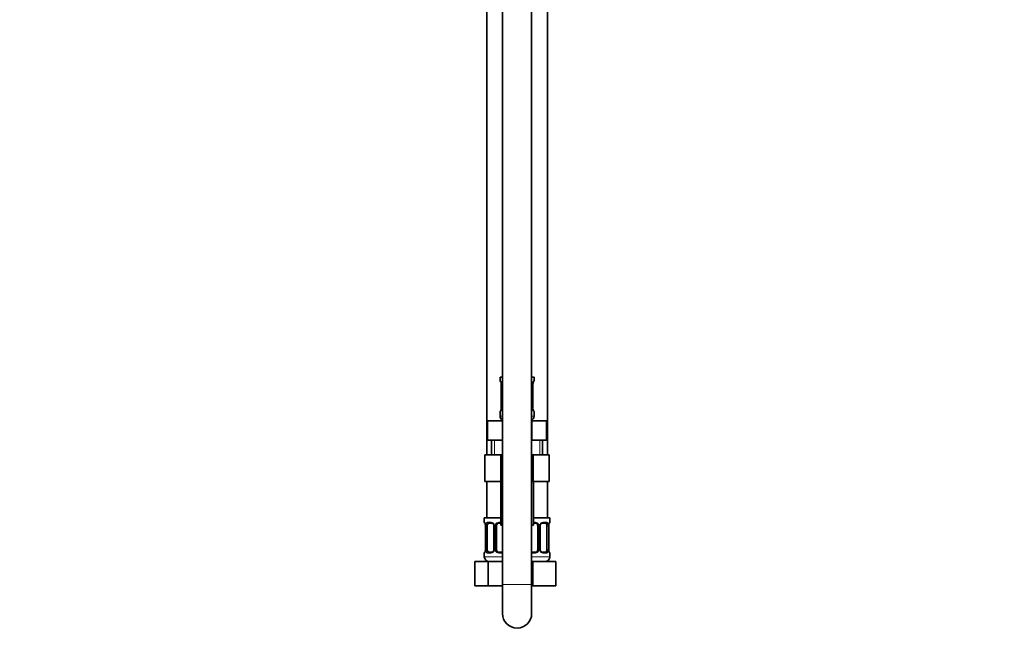
# Model space of a CAD drawing. Units: millimetres. Extents: x 0 to 1478, y 0 to 1758.
# Drawn here: x 0 to 406, y 722 to 977 of the extents above; entities that cross this region are included whole.
import ezdxf
from ezdxf import colors
from ezdxf.entities.mleader import LeaderData, LeaderLine
from ezdxf.math import Vec2, Vec3

# ---------------------------------------------------------------- set-up
doc = ezdxf.new("R2010")
doc.units = ezdxf.units.MM
doc.layers.add('DV7_Défaut', color=7, linetype='Continuous')
doc.layers.add('Défaut', color=7, linetype='Continuous')

# ---------------------------------------------------------------- blocks, each defined once
blk = doc.blocks.new('_DOT')
at = {"color": 0}
blk.add_line((0, 0), (-1, 0), dxfattribs=at)
at = {"color": 0, "const_width": 0.333}
blk.add_lwpolyline([(-0.1665, 0, 1), (0.1665, 0, 1)], format="xyb", close=True, dxfattribs=at)
blk = doc.blocks.new('SE6')
at = {"layer": 'DV7_Défaut', "color": 7, "linetype": 'Continuous', "lineweight": 35}
for p, q in [((198.97, 1107.74), (198.97, 744.24)), ((210.97, 744.24), (210.97, 1107.74)), ((192.47, 1075.64), (192.47, 797.64)), ((217.47, 797.64), (217.47, 1075.64)), ((197.97, 829.64), (198.97, 829.64)), ((197.97, 829.64), (197.97, 828.16)), ((210.97, 829.64), (211.97, 829.64)), ((211.97, 828.16), (211.97, 829.64)), ((198.42, 826.76), (198.42, 816.88)), ((211.52, 816.88), (211.52, 826.76)), ((211.53, 826.76), (211.53, 826.97)), ((198.42, 816.88), (198.42, 816.67)), ((192.85, 811.64), (198.91, 811.64)), ((192.85, 803.64), (192.85, 811.64)), ((197.97, 815.48), (197.97, 813.64)), ((198.91, 811.64), (198.97, 811.64)), ((198.91, 803.64), (198.91, 811.64)), ((210.97, 811.64), (211.04, 811.64)), ((211.04, 811.64), (217.1, 811.64)), ((211.04, 803.64), (211.04, 811.64)), ((211.97, 813.64), (211.97, 815.48)), ((217.1, 803.64), (217.1, 811.64)), ((192.85, 803.64), (195.88, 803.64)), ((194.47, 803.64), (194.47, 797.64)), ((195.88, 803.64), (198.91, 803.64)), ((198.91, 803.64), (198.97, 803.64)), ((210.97, 803.64), (211.04, 803.64)), ((211.04, 803.64), (214.07, 803.64)), ((214.07, 803.64), (217.1, 803.64)), ((215.47, 797.64), (215.47, 803.64)), ((191.69, 797.64), (191.69, 786.64)), ((191.69, 797.64), (198.33, 797.64)), ((198.33, 797.64), (198.33, 786.64)), ((198.33, 797.64), (198.97, 797.64)), ((210.97, 797.64), (211.61, 797.64)), ((211.61, 797.64), (211.61, 786.64)), ((211.61, 797.64), (218.24, 797.64)), ((218.24, 797.64), (218.24, 786.64)), ((191.69, 786.64), (198.33, 786.64)), ((192.47, 786.64), (192.47, 771.64)), ((198.22, 786.64), (198.22, 768.64)), ((198.33, 786.64), (198.97, 786.64)), ((210.97, 786.64), (211.61, 786.64)), ((211.61, 786.64), (218.24, 786.64)), ((211.72, 768.64), (211.72, 786.64)), ((217.47, 771.64), (217.47, 786.64)), ((191.47, 771.64), (198.22, 771.64)), ((191.47, 771.64), (191.47, 769.84)), ((211.72, 771.64), (218.47, 771.64)), ((218.47, 769.84), (218.47, 771.64)), ((191.92, 768.44), (191.92, 758.56)), ((192.68, 758.56), (192.68, 768.44)), ((194.57, 769.44), (193.15, 769.44)), ((195.42, 768.44), (195.42, 758.56)), ((196.47, 758.56), (196.47, 768.44)), ((198.22, 769.44), (197.47, 769.44)), ((198.97, 768.64), (198.22, 768.64)), ((211.72, 768.64), (210.97, 768.64)), ((212.47, 769.44), (211.72, 769.44)), ((213.47, 768.44), (213.47, 758.56)), ((214.53, 758.56), (214.53, 768.44)), ((216.79, 769.44), (215.38, 769.44)), ((217.27, 768.44), (217.27, 758.56)), ((218.02, 758.56), (218.02, 768.44)), ((218.03, 768.44), (218.03, 768.65)), ((191.47, 757.16), (191.47, 755.64)), ((191.92, 758.56), (191.92, 758.36)), ((193.15, 757.56), (194.57, 757.56)), ((197.47, 757.56), (198.97, 757.56)), ((210.97, 757.56), (212.47, 757.56)), ((215.38, 757.56), (216.79, 757.56)), ((218.47, 755.64), (218.47, 757.16)), ((187.5, 753.64), (192.99, 753.64)), ((187.5, 743.64), (187.5, 753.64)), ((192.99, 753.64), (198.97, 753.64)), ((192.99, 743.64), (192.99, 753.64)), ((210.97, 753.64), (211.47, 753.64)), ((211.47, 753.64), (220.97, 753.64)), ((211.47, 743.64), (211.47, 753.64)), ((220.97, 743.64), (220.97, 753.64)), ((187.5, 743.64), (192.99, 743.64)), ((192.99, 743.64), (198.97, 743.64)), ((198.97, 744.24), (198.97, 732.24)), ((210.97, 732.24), (210.97, 744.24)), ((210.97, 743.64), (211.47, 743.64)), ((211.47, 743.64), (220.97, 743.64))]:
    blk.add_line(p, q, dxfattribs=at)
at = {"layer": 'DV7_Défaut', "color": 7, "linetype": 'Continuous', "lineweight": 18}
for p, q in [((197.97, 828.16), (198.05, 828.16)), ((211.89, 828.16), (211.97, 828.16)), ((198.45, 826.76), (198.42, 826.76)), ((198.45, 826.76), (198.45, 816.88)), ((198.56, 816.88), (198.56, 826.76)), ((198.97, 826.76), (198.56, 826.76)), ((210.97, 826.76), (211.38, 826.76)), ((211.38, 826.76), (211.38, 816.88)), ((211.5, 816.88), (211.5, 826.76)), ((211.5, 826.76), (211.52, 826.76)), ((198.42, 816.88), (198.45, 816.88)), ((198.56, 816.88), (198.97, 816.88)), ((211.38, 816.88), (210.97, 816.88)), ((211.52, 816.88), (211.5, 816.88)), ((197.97, 815.48), (198.05, 815.48)), ((197.97, 813.64), (198.97, 813.64)), ((210.97, 813.64), (211.97, 813.64)), ((211.97, 815.48), (211.89, 815.48)), ((195.66, 797.64), (195.66, 803.64)), ((214.29, 797.64), (214.29, 803.64)), ((191.47, 769.84), (191.55, 769.84)), ((191.95, 768.44), (191.92, 768.44)), ((191.95, 768.44), (191.95, 758.56)), ((192.06, 758.56), (192.06, 768.44)), ((192.68, 768.44), (192.06, 768.44)), ((192.83, 769.84), (194.33, 769.84)), ((195.42, 768.44), (195.66, 768.44)), ((195.66, 768.44), (195.66, 758.56)), ((195.93, 758.56), (195.93, 768.44)), ((196.47, 768.44), (195.93, 768.44)), ((197.41, 769.84), (198.22, 769.84)), ((211.72, 769.84), (212.53, 769.84)), ((213.47, 768.44), (214.02, 768.44)), ((214.02, 768.44), (214.02, 758.56)), ((214.29, 758.56), (214.29, 768.44)), ((214.53, 768.44), (214.29, 768.44)), ((215.62, 769.84), (217.12, 769.84)), ((217.27, 768.44), (217.88, 768.44)), ((217.88, 768.44), (217.88, 758.56)), ((218, 758.56), (218, 768.44)), ((218, 768.44), (218.02, 768.44)), ((218.39, 769.84), (218.47, 769.84)), ((191.55, 757.16), (191.47, 757.16)), ((191.47, 755.64), (198.97, 755.64)), ((191.92, 758.56), (191.95, 758.56)), ((192.06, 758.56), (192.68, 758.56)), ((194.33, 757.16), (192.83, 757.16)), ((195.66, 758.56), (195.42, 758.56)), ((195.93, 758.56), (196.47, 758.56)), ((198.97, 757.16), (197.41, 757.16)), ((212.53, 757.16), (210.97, 757.16)), ((210.97, 755.64), (218.47, 755.64)), ((214.02, 758.56), (213.47, 758.56)), ((214.29, 758.56), (214.53, 758.56)), ((217.12, 757.16), (215.62, 757.16)), ((217.88, 758.56), (217.27, 758.56)), ((218.02, 758.56), (218, 758.56)), ((218.39, 757.16), (218.47, 757.16)), ((198.97, 744.24), (210.97, 744.24))]:
    blk.add_line(p, q, dxfattribs=at)
at = {"layer": 'DV7_Défaut', "color": 7, "linetype": 'Continuous', "lineweight": 35}
for centre, radius, start, end in [((198.37, 828.16), 0.4, 180, 250.9551), ((211.57, 828.16), 0.4, 303.8947, 0), ((196.71, 826.99), 1.7, 3.2385, 10.2071), ((196.97, 826.86), 1.45, 356.1722, 9.1994), ((213.89, 826.84), 2.36, 169.0361, 176.8908), ((198.37, 815.48), 0.4, 123.8947, 180), ((196.06, 816.8), 2.36, 349.0353, 356.8923), ((212.98, 816.79), 1.45, 176.1719, 189.199), ((213.23, 816.65), 1.69, 183.2204, 190.2437), ((211.57, 815.48), 0.4, 0, 70.9551), ((199.97, 813.64), 2, 180, 240), ((209.97, 813.64), 2, 300, 0), ((191.87, 769.84), 0.4, 180, 250.9551), ((190.21, 768.67), 1.7, 3.2385, 10.2071), ((190.47, 768.54), 1.45, 356.1722, 9.1994), ((194.78, 768.53), 0.638, 351.6908, 32.0293), ((197.47, 768.44), 1, 154.4167, 180), ((197.47, 768.44), 1, 90, 154.4167), ((212.47, 768.44), 1, 25.5833, 90), ((212.47, 768.44), 1, 0, 25.5833), ((215.28, 768.51), 0.741, 151.0884, 185.9005), ((220.39, 768.52), 2.36, 169.0361, 176.8908), ((218.07, 769.84), 0.4, 303.8947, 0), ((191.87, 757.16), 0.4, 123.8947, 180), ((193.47, 755.64), 2, 180, 270), ((189.56, 758.48), 2.36, 349.0353, 356.8923), ((194.67, 758.49), 0.74, 331.0894, 5.9018), ((197.47, 758.56), 1, 180, 205.5833), ((197.47, 758.56), 1, 205.5833, 270), ((212.47, 758.56), 1, 270, 334.4167), ((212.47, 758.56), 1, 334.4167, 0), ((215.17, 758.47), 0.639, 171.6713, 212.0678), ((216.47, 755.64), 2, 270, 0), ((219.48, 758.47), 1.45, 176.1719, 189.199), ((219.73, 758.33), 1.69, 183.2204, 190.2437), ((218.07, 757.16), 0.4, 0, 70.9551), ((204.97, 732.24), 6, 180, 0)]:
    blk.add_arc(centre, radius, start, end, dxfattribs=at)
at = {"layer": 'DV7_Défaut', "color": 7, "linetype": 'Continuous', "lineweight": 18}
for centre, radius, start, end in [((195.1, 826.77), 3.35, 359.8705, 10.2708), ((201.34, 826.78), 2.78, 167.8078, 180.3687), ((208.61, 826.78), 2.78, 359.628, 12.1955), ((214.85, 826.77), 3.35, 169.7304, 180.1284), ((195.1, 816.88), 3.35, 349.7304, 0.1284), ((201.34, 816.87), 2.78, 179.628, 192.1955), ((208.61, 816.87), 2.78, 347.8078, 0.3687), ((214.84, 816.88), 3.35, 179.8705, 190.2708), ((188.6, 768.45), 3.35, 359.8705, 10.2708), ((194.84, 768.46), 2.78, 167.8078, 180.3687), ((194.27, 768.46), 1.39, 25.1473, 87.3249), ((194.28, 768.44), 1.38, 359.8791, 25.9211), ((197.27, 768.44), 1.34, 153.3511, 180.1815), ((197.39, 768.35), 1.49, 89.2905, 152.1251), ((212.55, 768.35), 1.49, 27.8747, 90.7097), ((212.68, 768.44), 1.34, 359.817, 26.6505), ((215.66, 768.44), 1.38, 154.0799, 180.1199), ((215.68, 768.46), 1.39, 92.6748, 154.853), ((215.11, 768.46), 2.78, 359.628, 12.1955), ((221.35, 768.45), 3.35, 169.7304, 180.1284), ((188.6, 758.56), 3.35, 349.7304, 0.1284), ((194.84, 758.55), 2.78, 179.628, 192.1955), ((194.27, 758.55), 1.39, 272.6748, 334.853), ((194.28, 758.56), 1.38, 334.0799, 0.1199), ((197.27, 758.56), 1.34, 179.817, 206.6505), ((197.39, 758.66), 1.49, 207.8747, 270.7097), ((212.55, 758.66), 1.49, 269.2905, 332.1251), ((212.68, 758.56), 1.34, 333.3511, 0.1815), ((215.66, 758.56), 1.38, 179.8791, 205.9211), ((215.68, 758.55), 1.39, 205.1473, 267.3249), ((215.11, 758.55), 2.78, 347.8078, 0.3687), ((221.34, 758.56), 3.35, 179.8705, 190.2708)]:
    blk.add_arc(centre, radius, start, end, dxfattribs=at)
for centre, major_axis, ratio, start_param, end_param in [((198.45, 828.16), (0, -0.4), 0.988455, 4.712389, 5.616403), ((211.5, 828.16), (0, -0.4), 0.988455, 0.670423, 1.570796), ((198.99, 827.36), (0.391, -0.084), 0.411702, 3.62283, 4.760061), ((210.96, 827.36), (-0.391, -0.084), 0.411702, 1.523125, 2.660356), ((211.17, 827.36), (-0.394, 0.069), 0.426558, 3.136586, 3.530367), ((198.45, 815.48), (0, -0.4), 0.988455, 3.806592, 4.712389), ((198.77, 816.28), (0.394, -0.069), 0.426558, 3.13548, 3.530367), ((198.99, 816.28), (-0.391, -0.084), 0.411702, 4.664717, 5.801948), ((210.96, 816.28), (0.391, -0.084), 0.411702, 0.481237, 1.618468), ((211.5, 815.48), (0, -0.4), 0.988455, 1.570796, 2.479586), ((191.95, 769.84), (0, -0.4), 0.988455, 4.712389, 5.616403), ((192.49, 769.04), (0.391, -0.084), 0.411702, 3.62283, 5.508006), ((193.15, 769.84), (0, -0.4), 0.806081, 4.712389, 6.283185), ((194.57, 769.84), (0, -0.4), 0.591806, 4.712389, 6.283185), ((195.69, 769.04), (0.363, 0.168), 0.191543, 1.963754, 3.151799), ((196.21, 769.04), (0.361, -0.173), 0.155676, 4.398009, 6.283185), ((197.47, 769.84), (0, -0.4), 0.151515, 4.712389, 6.283185), ((212.47, 769.84), (0, -0.4), 0.151515, 0, 1.570796), ((213.74, 769.04), (-0.361, -0.173), 0.155676, 0, 1.885177), ((214.26, 769.04), (-0.363, 0.168), 0.191543, 3.130988, 4.319431), ((215.38, 769.84), (0, -0.4), 0.591806, 0, 1.570796), ((216.79, 769.84), (0, -0.4), 0.806081, 0, 1.570796), ((217.46, 769.04), (-0.391, -0.084), 0.411702, 0.775179, 2.660356), ((217.67, 769.04), (-0.394, 0.069), 0.426558, 3.136586, 3.530367), ((218, 769.84), (0, -0.4), 0.988455, 0.670423, 1.570796), ((191.95, 757.16), (0, -0.4), 0.988455, 3.806592, 4.712389), ((192.27, 757.96), (0.394, -0.069), 0.426558, 3.13548, 3.530367), ((192.49, 757.96), (-0.391, -0.084), 0.411702, 3.916772, 5.801948), ((193.15, 757.16), (0, -0.4), 0.806081, 3.141593, 4.712389), ((194.57, 757.16), (0, -0.4), 0.591806, 3.141593, 4.712389), ((195.69, 757.96), (0.363, -0.168), 0.191543, 3.124834, 4.319431), ((196.21, 757.96), (-0.361, -0.173), 0.155676, 3.141593, 5.026769), ((197.47, 757.16), (0, -0.4), 0.151515, 3.141593, 4.712389), ((212.47, 757.16), (0, -0.4), 0.151515, 1.570796, 3.141593), ((213.74, 757.96), (0.361, -0.173), 0.155676, 1.256416, 3.141593), ((214.26, 757.96), (-0.363, -0.168), 0.191543, 1.963754, 3.157826), ((215.38, 757.16), (0, -0.4), 0.591806, 1.570796, 3.141593), ((216.79, 757.16), (0, -0.4), 0.806081, 1.570796, 3.141593), ((217.46, 757.96), (0.391, -0.084), 0.411702, 0.481237, 2.366414), ((218, 757.16), (0, -0.4), 0.988455, 1.570796, 2.479586)]:
    blk.add_ellipse(centre, major_axis=major_axis, ratio=ratio, start_param=start_param, end_param=end_param, dxfattribs=at)
at = {"layer": 'DV7_Défaut', "color": 7, "linetype": 'Continuous', "lineweight": 35}
for centre, major_axis, ratio, start_param, end_param in [((198.77, 827.36), (0.394, 0.069), 0.426558, 2.752818, 3.14991), ((211.17, 827.36), (-0.394, 0.069), 0.426558, 3.109591, 3.136586), ((198.77, 816.28), (0.394, -0.069), 0.426558, 3.110785, 3.13548), ((211.17, 816.28), (-0.394, -0.069), 0.426558, 2.752818, 3.151348), ((192.27, 769.04), (0.394, 0.069), 0.426558, 2.752818, 3.14991), ((193.38, 768.44), (0, -1), 0.707107, 4.265876, 4.712389), ((193.38, 768.44), (0, -1), 0.707107, 3.141593, 4.265876), ((216.57, 768.44), (0, 1), 0.707107, 5.158902, 6.283185), ((216.57, 768.44), (0, 1), 0.707107, 4.712389, 5.158902), ((217.67, 769.04), (-0.394, 0.069), 0.426558, 3.109591, 3.136586), ((192.27, 757.96), (0.394, -0.069), 0.426558, 3.110785, 3.13548), ((193.38, 758.56), (0, -1), 0.707107, 4.712389, 5.158902), ((193.38, 758.56), (0, -1), 0.707107, 5.158902, 6.283185), ((216.57, 758.56), (0, 1), 0.707107, 3.141593, 4.265876), ((216.57, 758.56), (0, -1), 0.707107, 1.124283, 1.570796), ((217.67, 757.96), (-0.394, -0.069), 0.426558, 2.752818, 3.151348)]:
    blk.add_ellipse(centre, major_axis=major_axis, ratio=ratio, start_param=start_param, end_param=end_param, dxfattribs=at)
at = {"layer": 'DV7_Défaut', "color": 7, "linetype": 'Continuous', "lineweight": 18}
for points, knots in [([(198.05, 828.16), (198.08, 828.16), (198.1, 828.14), (198.16, 828.07), (198.19, 828.02), (198.25, 827.88), (198.29, 827.79), (198.35, 827.6), (198.38, 827.49), (198.4, 827.36)], [0, 0, 0, 0, 0.25, 0.25, 0.5, 0.5, 0.75, 0.75, 1, 1, 1, 1]), ([(198.63, 827.36), (198.66, 827.49), (198.69, 827.6), (198.78, 827.79), (198.83, 827.88), (198.92, 827.98), (198.95, 828), (198.97, 828.02)], [0, 0, 0, 0, 0.414667, 0.414667, 0.829334, 0.829334, 1, 1, 1, 1]), ([(210.98, 828.02), (211.01, 828), (211.03, 827.97), (211.11, 827.88), (211.17, 827.79), (211.26, 827.6), (211.29, 827.49), (211.32, 827.36)], [0, 0, 0, 0, 0.160916, 0.160916, 0.580458, 0.580458, 1, 1, 1, 1]), ([(211.55, 827.36), (211.57, 827.49), (211.6, 827.6), (211.66, 827.79), (211.69, 827.88), (211.76, 828.02), (211.79, 828.07), (211.85, 828.14), (211.87, 828.16), (211.89, 828.16)], [0, 0, 0, 0, 0.25, 0.25, 0.5, 0.5, 0.75, 0.75, 1, 1, 1, 1]), ([(198.4, 816.28), (198.38, 816.16), (198.35, 816.04), (198.29, 815.85), (198.25, 815.76), (198.19, 815.63), (198.16, 815.57), (198.1, 815.5), (198.08, 815.48), (198.05, 815.48)], [0, 0, 0, 0, 0.25, 0.25, 0.5, 0.5, 0.75, 0.75, 1, 1, 1, 1]), ([(198.97, 815.62), (198.94, 815.64), (198.92, 815.67), (198.84, 815.76), (198.78, 815.85), (198.69, 816.04), (198.66, 816.15), (198.63, 816.28)], [0, 0, 0, 0, 0.160916, 0.160916, 0.580458, 0.580458, 1, 1, 1, 1]), ([(211.32, 816.28), (211.29, 816.16), (211.26, 816.04), (211.17, 815.85), (211.11, 815.76), (211.03, 815.67), (211, 815.64), (210.98, 815.62)], [0, 0, 0, 0, 0.414667, 0.414667, 0.829334, 0.829334, 1, 1, 1, 1]), ([(211.89, 815.48), (211.87, 815.48), (211.85, 815.5), (211.79, 815.57), (211.76, 815.63), (211.7, 815.76), (211.66, 815.85), (211.6, 816.04), (211.57, 816.15), (211.55, 816.28)], [0, 0, 0, 0, 0.25, 0.25, 0.5, 0.5, 0.75, 0.75, 1, 1, 1, 1]), ([(191.55, 769.84), (191.58, 769.84), (191.6, 769.82), (191.66, 769.75), (191.69, 769.7), (191.75, 769.56), (191.79, 769.48), (191.85, 769.28), (191.88, 769.17), (191.9, 769.04)], [0, 0, 0, 0, 0.25, 0.25, 0.5, 0.5, 0.75, 0.75, 1, 1, 1, 1]), ([(192.13, 769.04), (192.16, 769.17), (192.19, 769.28), (192.28, 769.48), (192.33, 769.56), (192.46, 769.7), (192.52, 769.75), (192.67, 769.82), (192.75, 769.84), (192.83, 769.84)], [0, 0, 0, 0, 0.25, 0.25, 0.5, 0.5, 0.75, 0.75, 1, 1, 1, 1]), ([(193.15, 769.44), (193.1, 769.44), (193.05, 769.43), (192.96, 769.37), (192.92, 769.33), (192.82, 769.19), (192.77, 769.04), (192.75, 768.87)], [0, 0, 0, 0, 0.25, 0.25, 0.5, 0.5, 1, 1, 1, 1]), ([(217.2, 768.87), (217.19, 768.96), (217.17, 769.04), (217.12, 769.18), (217.09, 769.24), (216.99, 769.38), (216.9, 769.44), (216.79, 769.44)], [0, 0, 0, 0, 0.25, 0.25, 0.5, 0.5, 1, 1, 1, 1]), ([(217.12, 769.84), (217.2, 769.84), (217.28, 769.82), (217.42, 769.75), (217.49, 769.7), (217.61, 769.56), (217.67, 769.48), (217.76, 769.28), (217.79, 769.17), (217.82, 769.04)], [0, 0, 0, 0, 0.25, 0.25, 0.5, 0.5, 0.75, 0.75, 1, 1, 1, 1]), ([(218.05, 769.04), (218.07, 769.17), (218.1, 769.28), (218.16, 769.48), (218.19, 769.56), (218.26, 769.7), (218.29, 769.75), (218.35, 769.82), (218.37, 769.84), (218.39, 769.84)], [0, 0, 0, 0, 0.25, 0.25, 0.5, 0.5, 0.75, 0.75, 1, 1, 1, 1]), ([(191.9, 757.96), (191.88, 757.84), (191.85, 757.73), (191.79, 757.53), (191.75, 757.44), (191.69, 757.31), (191.66, 757.25), (191.6, 757.18), (191.58, 757.16), (191.55, 757.16)], [0, 0, 0, 0, 0.25, 0.25, 0.5, 0.5, 0.75, 0.75, 1, 1, 1, 1]), ([(192.83, 757.16), (192.75, 757.16), (192.67, 757.18), (192.52, 757.25), (192.46, 757.31), (192.34, 757.44), (192.28, 757.53), (192.19, 757.72), (192.16, 757.84), (192.13, 757.96)], [0, 0, 0, 0, 0.25, 0.25, 0.5, 0.5, 0.75, 0.75, 1, 1, 1, 1]), ([(192.75, 758.13), (192.76, 758.05), (192.78, 757.97), (192.83, 757.83), (192.85, 757.77), (192.96, 757.62), (193.05, 757.56), (193.15, 757.56)], [0, 0, 0, 0, 0.25, 0.25, 0.5, 0.5, 1, 1, 1, 1]), ([(216.79, 757.56), (216.85, 757.56), (216.9, 757.58), (216.99, 757.63), (217.02, 757.67), (217.13, 757.82), (217.17, 757.96), (217.2, 758.13)], [0, 0, 0, 0, 0.25, 0.25, 0.5, 0.5, 1, 1, 1, 1]), ([(217.82, 757.96), (217.79, 757.84), (217.76, 757.73), (217.67, 757.53), (217.61, 757.44), (217.49, 757.31), (217.42, 757.25), (217.28, 757.18), (217.2, 757.16), (217.12, 757.16)], [0, 0, 0, 0, 0.25, 0.25, 0.5, 0.5, 0.75, 0.75, 1, 1, 1, 1]), ([(218.39, 757.16), (218.37, 757.16), (218.35, 757.18), (218.29, 757.25), (218.26, 757.31), (218.2, 757.44), (218.16, 757.53), (218.1, 757.72), (218.07, 757.84), (218.05, 757.96)], [0, 0, 0, 0, 0.25, 0.25, 0.5, 0.5, 0.75, 0.75, 1, 1, 1, 1])]:
    blk.add_open_spline(points, degree=3, knots=knots, dxfattribs=at)
at = {"layer": 'DV7_Défaut', "color": 7, "linetype": 'Continuous', "lineweight": 35}
for points, knots in [([(198.2, 827.86), (198.2, 827.86), (198.21, 827.85), (198.25, 827.78), (198.31, 827.6), (198.37, 827.4), (198.38, 827.26), (198.39, 827.25)], [0, 0, 0, 0, 0.119703, 0.315466, 0.606804, 0.961249, 1, 1, 1, 1]), ([(211.57, 827.29), (211.57, 827.3), (211.59, 827.43), (211.65, 827.64), (211.71, 827.81), (211.74, 827.86), (211.75, 827.87), (211.75, 827.87)], [0, 0, 0, 0, 0.0267224, 0.408647, 0.7502476, 0.9535102, 1, 1, 1, 1]), ([(198.38, 816.35), (198.38, 816.34), (198.36, 816.21), (198.3, 816), (198.23, 815.83), (198.2, 815.78), (198.2, 815.78), (198.2, 815.78)], [0, 0, 0, 0, 0.026841, 0.408719, 0.750278, 0.953516, 1, 1, 1, 1]), ([(211.75, 815.78), (211.75, 815.78), (211.74, 815.79), (211.7, 815.87), (211.64, 816.04), (211.58, 816.25), (211.56, 816.38), (211.56, 816.39)], [0, 0, 0, 0, 0.119703, 0.315466, 0.606804, 0.961249, 1, 1, 1, 1]), ([(191.7, 769.55), (191.7, 769.55), (191.71, 769.53), (191.75, 769.46), (191.81, 769.28), (191.87, 769.08), (191.88, 768.94), (191.89, 768.93)], [0, 0, 0, 0, 0.1197031, 0.3154662, 0.6068043, 0.9612489, 1, 1, 1, 1]), ([(194.57, 769.44), (194.58, 769.44), (194.65, 769.44), (194.85, 769.39), (195.14, 769.2), (195.26, 768.99), (195.33, 768.87)], [0, 0, 0, 0, 0.022775, 0.340769, 0.680942, 1, 1, 1, 1]), ([(214.62, 768.88), (214.63, 768.88), (214.67, 768.99), (214.83, 769.2), (215.09, 769.38), (215.3, 769.45), (215.37, 769.44), (215.38, 769.44)], [0, 0, 0, 0, 0.019433, 0.319074, 0.644267, 0.973576, 1, 1, 1, 1]), ([(218.07, 768.97), (218.07, 768.98), (218.09, 769.11), (218.15, 769.32), (218.21, 769.49), (218.24, 769.54), (218.25, 769.55), (218.25, 769.55)], [0, 0, 0, 0, 0.026722, 0.408647, 0.750248, 0.95351, 1, 1, 1, 1]), ([(191.88, 758.03), (191.88, 758.02), (191.86, 757.89), (191.8, 757.68), (191.73, 757.51), (191.7, 757.46), (191.7, 757.46), (191.7, 757.46)], [0, 0, 0, 0, 0.026841, 0.408719, 0.750278, 0.953516, 1, 1, 1, 1]), ([(195.33, 758.13), (195.32, 758.12), (195.28, 758.01), (195.12, 757.8), (194.86, 757.62), (194.65, 757.55), (194.57, 757.57), (194.57, 757.57)], [0, 0, 0, 0, 0.019578, 0.319186, 0.644343, 0.973616, 1, 1, 1, 1]), ([(215.38, 757.57), (215.37, 757.57), (215.29, 757.56), (215.1, 757.61), (214.81, 757.81), (214.69, 758.01), (214.62, 758.13)], [0, 0, 0, 0, 0.022793, 0.341028, 0.68146, 1, 1, 1, 1]), ([(218.25, 757.46), (218.25, 757.46), (218.24, 757.47), (218.2, 757.55), (218.14, 757.72), (218.08, 757.93), (218.06, 758.06), (218.06, 758.08)], [0, 0, 0, 0, 0.119703, 0.315466, 0.606804, 0.961249, 1, 1, 1, 1])]:
    blk.add_open_spline(points, degree=3, knots=knots, dxfattribs=at)

msp = doc.modelspace()

# ---------------------------------------------------------------- block references
at = {"layer": 'Défaut'}
msp.add_blockref('SE6', (0, 0), dxfattribs=at)

# ---------------------------------------------------------------- leaders
at = {"layer": 'Défaut', "color": 7, "linetype": 'Continuous', "lineweight": 18}
ml = msp.add_multileader_mtext('Standard', dxfattribs=at)
ml.set_content('{\\pxsm0.9;\\fSolid Edge ISO|b1||i0||c0|p34;\\W1.;31/08/2020\\P}', color=256)
ml.set_leader_properties()
ml.set_arrow_properties(name='DOT')
ml.build(insert=Vec2(0, 0))
ml.multileader.update_dxf_attribs({"leader_type": 0, "dogleg_length": 0, "arrow_head_size": 12})
ctx = ml.context
ctx.base_point, ctx.char_height, ctx.arrow_head_size, ctx.landing_gap_size = Vec3(1390.41, 1750.71), 12, 12, 4.2
notes = []
notes.append((ctx, [(0, (0, 0, 0), (0, 0), (1, 0), 1, [])]))
ctx.mtext.insert = Vec3(1392.41, 1756.83)
ml = msp.add_multileader_mtext('Standard', dxfattribs=at)
ml.set_content('{\\pxsm0.9;\\fArial|b1||i0||c0|p34;\\W1.;6590\\P}', color=256)
ml.set_leader_properties()
ml.set_arrow_properties(name='DOT')
ml.build(insert=Vec2(0, 0))
ml.multileader.update_dxf_attribs({"leader_type": 0, "dogleg_length": 0, "arrow_head_size": 12})
ctx = ml.context
ctx.base_point, ctx.char_height, ctx.arrow_head_size, ctx.landing_gap_size = Vec3(24.31, 1749.46), 12, 12, 4.2
notes.append((ctx, [(0, (0, 0, 0), (0, 0), (1, 0), 1, [])]))
ctx.mtext.insert = Vec3(26.31, 1755.57)
for ctx, leaders in notes:
    for number, flags, end, landing, length, lines in leaders:
        leader = LeaderData()
        leader.index, (leader.has_last_leader_line, leader.has_dogleg_vector, leader.attachment_direction) = number, flags
        leader.last_leader_point, leader.dogleg_vector, leader.dogleg_length = Vec3(end), Vec3(landing), length
        for number, points, colour, breaks in lines:
            line = LeaderLine()
            line.index, line.vertices, line.color, line.breaks = number, Vec3.list(points), colors.encode_raw_color(colour), breaks
            leader.lines.append(line)
        ctx.leaders.append(leader)

doc.saveas('drawing.dxf')
